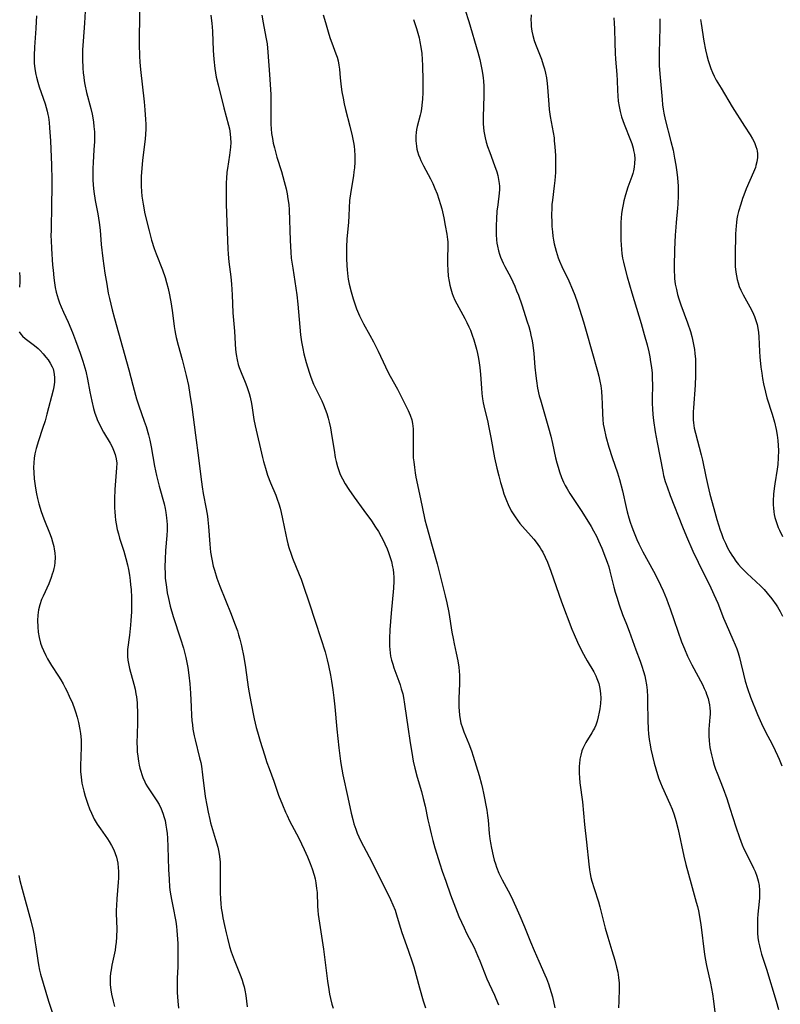
# Model space of a CAD drawing. Units: inches. Extents: x 2044446 to 2049866, y 205735 to 211150.
# Drawn here: x 2044762 to 2044888, y 207512 to 207675 of the extents above; entities that cross this region are included whole.
import ezdxf

# ---------------------------------------------------------------- set-up
doc = ezdxf.new("R2010")
doc.units = ezdxf.units.IN
doc.header["$MEASUREMENT"] = 0
doc.layers.add('c_33_T13S_R18E', color=78, linetype='Continuous')

msp = doc.modelspace()

# ---------------------------------------------------------------- linework, layer by layer
at = {"layer": 'c_33_T13S_R18E', "elevation": 916}
msp.add_lwpolyline([(2044781.49, 207676.13), (2044781.47, 207670.67), (2044781.5, 207668.71), (2044781.56, 207667.68), (2044781.67, 207666.5), (2044782.27, 207661.12), (2044782.4, 207659.82), (2044782.51, 207658.21), (2044782.53, 207657.44), (2044782.53, 207656.67), (2044782.49, 207655.73), (2044782.42, 207655.01), (2044781.98, 207651.41), (2044781.86, 207650.16), (2044781.77, 207648.77), (2044781.75, 207648.05), (2044781.76, 207647.17), (2044781.81, 207646.3), (2044781.89, 207645.48), (2044782.09, 207644.18), (2044782.41, 207642.58), (2044783.08, 207639.77), (2044783.49, 207638.22), (2044783.93, 207636.84), (2044784.25, 207635.95), (2044785.29, 207633.3), (2044785.75, 207632.03), (2044786, 207631.21), (2044786.27, 207630.19), (2044786.5, 207629.13), (2044786.76, 207627.68), (2044786.97, 207626.17), (2044787.24, 207623.92), (2044787.35, 207623.24), (2044787.46, 207622.66), (2044787.58, 207622.1), (2044787.91, 207620.83), (2044788.58, 207618.44), (2044788.93, 207617.13), (2044789.26, 207615.77), (2044789.6, 207614.14), (2044789.87, 207612.64), (2044790.18, 207610.59), (2044790.78, 207605.9), (2044791.3, 207602.14), (2044791.65, 207599), (2044791.86, 207597.35), (2044792.04, 207596.24), (2044792.57, 207593.69), (2044792.77, 207592.48), (2044792.85, 207591.87), (2044792.96, 207590.76), (2044793.13, 207587.86), (2044793.19, 207587.18), (2044793.27, 207586.55), (2044793.47, 207585.36), (2044793.73, 207584.21), (2044793.91, 207583.52), (2044794.32, 207582.23), (2044794.81, 207580.89), (2044796.7, 207576.24), (2044797.27, 207574.79), (2044797.72, 207573.51), (2044797.92, 207572.86), (2044798.13, 207572.11), (2044798.4, 207571), (2044798.77, 207569.14), (2044799.06, 207567.44), (2044799.53, 207564.16), (2044799.69, 207563.2), (2044799.96, 207561.73), (2044800.53, 207558.93), (2044800.85, 207557.47), (2044801.04, 207556.75), (2044801.48, 207555.22), (2044802.2, 207552.96), (2044802.62, 207551.68), (2044802.97, 207550.69), (2044803.74, 207548.57), (2044804.56, 207546.26), (2044805.18, 207544.65), (2044805.68, 207543.48), (2044805.96, 207542.89), (2044806.38, 207542.04), (2044807.88, 207539.13), (2044808.77, 207537.28), (2044809.32, 207536.06), (2044809.79, 207534.93), (2044810.12, 207534.05), (2044810.45, 207533.04), (2044810.6, 207532.39), (2044810.73, 207531.73), (2044810.86, 207530.8), (2044810.92, 207530.17), (2044811.02, 207527.9), (2044811.06, 207527.19), (2044811.13, 207526.48), (2044811.22, 207525.77), (2044811.98, 207520.78), (2044812.66, 207515.46), (2044812.86, 207514.07), (2044812.98, 207513.32), (2044813.13, 207512.58), (2044813.36, 207511.67), (2044813.57, 207510.98)], dxfattribs=at)
at = {"layer": 'c_33_T13S_R18E'}
for points in [[(2044772.55, 207677.15, 918), (2044772.37, 207674.17, 918), (2044772.14, 207671.15, 918), (2044772.08, 207669.75, 918), (2044772.07, 207668.17, 918), (2044772.11, 207666.71, 918), (2044772.17, 207665.94, 918), (2044772.25, 207665.22, 918), (2044772.34, 207664.62, 918), (2044772.44, 207664.02, 918), (2044772.74, 207662.69, 918), (2044773.43, 207660, 918), (2044773.63, 207659.1, 918), (2044773.75, 207658.48, 918), (2044773.87, 207657.75, 918), (2044773.96, 207657.02, 918), (2044774.03, 207656.14, 918), (2044774.05, 207655.18, 918), (2044774.03, 207654.54, 918), (2044773.96, 207653.17, 918), (2044773.8, 207651.06, 918), (2044773.76, 207650.08, 918), (2044773.75, 207649.17, 918), (2044773.77, 207648.25, 918), (2044773.83, 207647.34, 918), (2044773.94, 207646.25, 918), (2044774.17, 207644.78, 918), (2044774.6, 207642.58, 918), (2044774.73, 207641.85, 918), (2044774.84, 207641.11, 918), (2044774.97, 207639.85, 918), (2044775.17, 207637.52, 918), (2044775.44, 207635.16, 918), (2044775.78, 207632.75, 918), (2044776.06, 207630.91, 918), (2044776.33, 207629.42, 918), (2044776.52, 207628.53, 918), (2044776.96, 207626.69, 918), (2044777.35, 207625.24, 918), (2044779.36, 207618.09, 918), (2044779.73, 207616.72, 918), (2044780.38, 207614.19, 918), (2044780.83, 207612.54, 918), (2044781.02, 207611.9, 918), (2044781.39, 207610.74, 918), (2044782.29, 207608.24, 918), (2044782.59, 207607.33, 918), (2044783.01, 207605.94, 918), (2044783.22, 207605.09, 918), (2044783.45, 207603.97, 918), (2044784, 207600.78, 918), (2044784.31, 207599.22, 918), (2044784.75, 207597.47, 918), (2044785.57, 207594.51, 918), (2044785.74, 207593.75, 918), (2044785.87, 207593.09, 918), (2044785.99, 207592.2, 918), (2044786.04, 207591.66, 918), (2044786.07, 207591.13, 918), (2044786.08, 207590.17, 918), (2044786.05, 207589.27, 918), (2044785.83, 207586.83, 918), (2044785.73, 207585.38, 918), (2044785.69, 207584.11, 918), (2044785.73, 207582.96, 918), (2044785.78, 207582.23, 918), (2044785.95, 207580.73, 918), (2044786.1, 207579.79, 918), (2044786.28, 207578.85, 918), (2044786.58, 207577.59, 918), (2044787.1, 207575.87, 918), (2044788.31, 207572.19, 918), (2044788.79, 207570.6, 918), (2044789.18, 207569.1, 918), (2044789.31, 207568.52, 918), (2044789.52, 207567.43, 918), (2044789.7, 207566.14, 918), (2044789.85, 207564.72, 918), (2044789.95, 207563.16, 918), (2044790.04, 207560.89, 918), (2044790.11, 207559.46, 918), (2044790.18, 207558.65, 918), (2044790.26, 207557.93, 918), (2044790.36, 207557.22, 918), (2044790.57, 207556.11, 918), (2044790.73, 207555.42, 918), (2044791.47, 207552.48, 918), (2044791.64, 207551.68, 918), (2044791.75, 207551.1, 918), (2044791.96, 207549.66, 918), (2044792.41, 207546.04, 918), (2044792.64, 207544.61, 918), (2044792.86, 207543.45, 918), (2044793.13, 207542.26, 918), (2044793.29, 207541.68, 918), (2044794.12, 207538.94, 918), (2044794.47, 207537.66, 918), (2044794.66, 207536.84, 918), (2044794.78, 207536.09, 918), (2044794.85, 207535.2, 918), (2044794.87, 207534.33, 918), (2044794.86, 207531.27, 918), (2044794.88, 207530.16, 918), (2044794.93, 207529.05, 918), (2044794.99, 207528.3, 918), (2044795.06, 207527.56, 918), (2044795.18, 207526.71, 918), (2044795.32, 207525.97, 918), (2044795.58, 207524.69, 918), (2044795.86, 207523.45, 918), (2044796.07, 207522.6, 918), (2044796.44, 207521.23, 918), (2044796.72, 207520.34, 918), (2044797.21, 207518.97, 918), (2044798.29, 207516.22, 918), (2044798.51, 207515.62, 918), (2044798.7, 207515.01, 918), (2044798.83, 207514.51, 918), (2044798.95, 207513.99, 918), (2044799.12, 207513.07, 918), (2044799.24, 207512.13, 918), (2044799.32, 207511.22, 918)], [(2044835.48, 207676.32, 906), (2044836.07, 207674.45, 906), (2044837.58, 207669.37, 906), (2044837.9, 207668.13, 906), (2044838.15, 207667.03, 906), (2044838.26, 207666.47, 906), (2044838.35, 207665.9, 906), (2044838.45, 207665.12, 906), (2044838.5, 207664.55, 906), (2044838.54, 207663.71, 906), (2044838.55, 207662.15, 906), (2044838.45, 207658.57, 906), (2044838.47, 207657.46, 906), (2044838.51, 207656.85, 906), (2044838.58, 207656.24, 906), (2044838.67, 207655.7, 906), (2044838.78, 207655.16, 906), (2044838.97, 207654.45, 906), (2044839.18, 207653.75, 906), (2044839.55, 207652.71, 906), (2044840.36, 207650.59, 906), (2044840.7, 207649.53, 906), (2044840.86, 207648.95, 906), (2044841.02, 207648.26, 906), (2044841.12, 207647.58, 906), (2044841.15, 207647.15, 906), (2044841.15, 207646.58, 906), (2044841.1, 207645.97, 906), (2044840.86, 207644.05, 906), (2044840.74, 207643.01, 906), (2044840.65, 207641.74, 906), (2044840.6, 207640.65, 906), (2044840.59, 207639.64, 906), (2044840.6, 207639.13, 906), (2044840.67, 207638.24, 906), (2044840.74, 207637.72, 906), (2044840.82, 207637.21, 906), (2044841, 207636.44, 906), (2044841.16, 207635.9, 906), (2044841.35, 207635.37, 906), (2044841.55, 207634.88, 906), (2044841.78, 207634.4, 906), (2044842.05, 207633.85, 906), (2044843.03, 207632, 906), (2044843.37, 207631.3, 906), (2044843.69, 207630.59, 906), (2044844, 207629.83, 906), (2044844.29, 207629.09, 906), (2044844.85, 207627.48, 906), (2044845.76, 207624.7, 906), (2044846.01, 207623.91, 906), (2044846.23, 207623.1, 906), (2044846.38, 207622.45, 906), (2044846.56, 207621.54, 906), (2044846.67, 207620.84, 906), (2044846.84, 207619.43, 906), (2044847.03, 207617.18, 906), (2044847.16, 207615.75, 906), (2044847.27, 207614.9, 906), (2044847.48, 207613.68, 906), (2044847.76, 207612.43, 906), (2044847.95, 207611.74, 906), (2044849.3, 207607.12, 906), (2044849.68, 207605.74, 906), (2044849.97, 207604.53, 906), (2044850.47, 207602.18, 906), (2044850.67, 207601.34, 906), (2044850.87, 207600.59, 906), (2044851.1, 207599.85, 906), (2044851.43, 207598.92, 906), (2044851.78, 207598.13, 906), (2044852.06, 207597.58, 906), (2044852.36, 207597.04, 906), (2044852.82, 207596.27, 906), (2044853.15, 207595.74, 906), (2044854.68, 207593.45, 906), (2044855.37, 207592.39, 906), (2044856.35, 207590.78, 906), (2044856.76, 207590.05, 906), (2044857.22, 207589.17, 906), (2044857.57, 207588.43, 906), (2044858.13, 207587.17, 906), (2044858.75, 207585.61, 906), (2044859.02, 207584.85, 906), (2044859.27, 207584.08, 906), (2044859.47, 207583.36, 906), (2044860.13, 207580.71, 906), (2044860.35, 207579.88, 906), (2044860.59, 207579.05, 906), (2044860.99, 207577.8, 906), (2044861.56, 207576.21, 906), (2044862.19, 207574.62, 906), (2044862.64, 207573.42, 906), (2044863.74, 207570.37, 906), (2044864.46, 207568.45, 906), (2044864.76, 207567.64, 906), (2044865.04, 207566.77, 906), (2044865.23, 207566.06, 906), (2044865.37, 207565.41, 906), (2044865.51, 207564.55, 906), (2044865.61, 207563.68, 906), (2044865.68, 207562.56, 906), (2044865.71, 207561.67, 906), (2044865.73, 207558.7, 906), (2044865.8, 207557.18, 906), (2044865.86, 207556.41, 906), (2044865.97, 207555.51, 906), (2044866.11, 207554.62, 906), (2044866.25, 207553.88, 906), (2044866.5, 207552.71, 906), (2044866.8, 207551.55, 906), (2044867.07, 207550.61, 906), (2044867.53, 207549.15, 906), (2044867.86, 207548.29, 906), (2044868.11, 207547.68, 906), (2044869.41, 207544.82, 906), (2044869.77, 207543.93, 906), (2044870.09, 207543.03, 906), (2044870.39, 207542.08, 906), (2044870.77, 207540.6, 906), (2044871.74, 207536.19, 906), (2044872.07, 207534.78, 906), (2044872.91, 207531.56, 906), (2044873.78, 207528.56, 906), (2044873.97, 207527.83, 906), (2044874.14, 207527.1, 906), (2044874.33, 207526.15, 906), (2044874.55, 207524.77, 906), (2044874.71, 207523.54, 906), (2044874.97, 207521.18, 906), (2044875.14, 207519.92, 906), (2044875.26, 207519.19, 906), (2044875.48, 207518.04, 906), (2044876.12, 207515.13, 906), (2044876.47, 207513.34, 906), (2044876.65, 207512.14, 906), (2044876.93, 207509.88, 906)], [(2044764.43, 207675.35, 920), (2044764.39, 207674.46, 920), (2044764.32, 207673.28, 920), (2044764.08, 207670.19, 920), (2044764.03, 207668.81, 920), (2044764.03, 207668.17, 920), (2044764.07, 207667.51, 920), (2044764.17, 207666.59, 920), (2044764.33, 207665.68, 920), (2044764.42, 207665.24, 920), (2044764.65, 207664.39, 920), (2044764.88, 207663.62, 920), (2044765.84, 207660.77, 920), (2044766.2, 207659.59, 920), (2044766.33, 207659.04, 920), (2044766.41, 207658.57, 920), (2044766.53, 207657.7, 920), (2044766.61, 207656.83, 920), (2044766.74, 207654.65, 920), (2044766.92, 207650.61, 920), (2044766.98, 207648.19, 920), (2044766.98, 207646.87, 920), (2044766.91, 207644.16, 920), (2044766.84, 207639.85, 920), (2044766.83, 207638.95, 920), (2044766.84, 207638.17, 920), (2044766.91, 207636.82, 920), (2044767.1, 207634.08, 920), (2044767.17, 207633.24, 920), (2044767.3, 207631.95, 920), (2044767.41, 207631.16, 920), (2044767.54, 207630.37, 920), (2044767.71, 207629.6, 920), (2044768.02, 207628.5, 920), (2044768.25, 207627.81, 920), (2044768.51, 207627.14, 920), (2044768.88, 207626.29, 920), (2044769.68, 207624.6, 920), (2044770.41, 207622.9, 920), (2044770.92, 207621.58, 920), (2044771.67, 207619.51, 920), (2044772.12, 207618.19, 920), (2044772.44, 207617.07, 920), (2044772.58, 207616.52, 920), (2044772.87, 207615.17, 920), (2044773.27, 207613.06, 920), (2044773.59, 207611.53, 920), (2044773.88, 207610.34, 920), (2044774.11, 207609.57, 920), (2044774.37, 207608.81, 920), (2044774.55, 207608.36, 920), (2044774.9, 207607.61, 920), (2044775.28, 207606.88, 920), (2044775.54, 207606.42, 920), (2044776.64, 207604.56, 920), (2044776.95, 207603.99, 920), (2044777.21, 207603.43, 920), (2044777.48, 207602.73, 920), (2044777.66, 207602.01, 920), (2044777.72, 207601.26, 920), (2044777.71, 207600.5, 920), (2044777.42, 207596.9, 920), (2044777.36, 207595.37, 920), (2044777.37, 207593.88, 920), (2044777.4, 207593.21, 920), (2044777.46, 207592.5, 920), (2044777.54, 207591.85, 920), (2044777.64, 207591.2, 920), (2044777.82, 207590.29, 920), (2044778, 207589.58, 920), (2044778.21, 207588.87, 920), (2044778.88, 207586.67, 920), (2044779.23, 207585.49, 920), (2044779.5, 207584.45, 920), (2044779.68, 207583.63, 920), (2044779.83, 207582.74, 920), (2044779.96, 207581.85, 920), (2044780.03, 207581.14, 920), (2044780.1, 207580.34, 920), (2044780.16, 207579, 920), (2044780.17, 207578.16, 920), (2044780.15, 207576.63, 920), (2044780.07, 207575.2, 920), (2044780.01, 207574.44, 920), (2044779.83, 207572.79, 920), (2044779.53, 207570.42, 920), (2044779.5, 207569.88, 920), (2044779.51, 207569.23, 920), (2044779.57, 207568.65, 920), (2044779.74, 207567.8, 920), (2044779.87, 207567.25, 920), (2044780.57, 207564.66, 920), (2044780.77, 207563.81, 920), (2044780.91, 207563.08, 920), (2044780.99, 207562.58, 920), (2044781.1, 207561.58, 920), (2044781.14, 207561.08, 920), (2044781.18, 207560.15, 920), (2044781.19, 207559.62, 920), (2044781.17, 207558.19, 920), (2044781.1, 207556.43, 920), (2044781.08, 207554.87, 920), (2044781.09, 207554.17, 920), (2044781.14, 207553.46, 920), (2044781.2, 207552.76, 920), (2044781.32, 207551.93, 920), (2044781.44, 207551.26, 920), (2044781.56, 207550.75, 920), (2044781.7, 207550.24, 920), (2044781.86, 207549.72, 920), (2044782.06, 207549.2, 920), (2044782.37, 207548.5, 920), (2044782.57, 207548.12, 920), (2044782.83, 207547.68, 920), (2044784.4, 207545.35, 920), (2044784.77, 207544.71, 920), (2044785.1, 207544.02, 920), (2044785.37, 207543.29, 920), (2044785.6, 207542.55, 920), (2044785.73, 207542.05, 920), (2044785.88, 207541.31, 920), (2044785.98, 207540.62, 920), (2044786.06, 207539.92, 920), (2044786.13, 207539.16, 920), (2044786.2, 207537.69, 920), (2044786.3, 207533.96, 920), (2044786.39, 207532.36, 920), (2044786.5, 207531.05, 920), (2044786.6, 207530.21, 920), (2044786.79, 207528.99, 920), (2044787, 207527.86, 920), (2044787.5, 207525.32, 920), (2044787.63, 207524.51, 920), (2044787.71, 207523.85, 920), (2044787.77, 207523.14, 920), (2044787.84, 207521.72, 920), (2044787.88, 207519.13, 920), (2044787.85, 207517.84, 920), (2044787.76, 207515.94, 920), (2044787.73, 207515.14, 920), (2044787.73, 207514.3, 920), (2044787.75, 207513.57, 920), (2044787.84, 207512.15, 920), (2044787.94, 207510.98, 920)], [(2044793.31, 207675.5, 914), (2044793.48, 207674.13, 914), (2044793.53, 207673.55, 914), (2044793.58, 207672.75, 914), (2044793.71, 207669.62, 914), (2044793.81, 207668.18, 914), (2044793.99, 207666.63, 914), (2044794.23, 207665.22, 914), (2044794.52, 207663.93, 914), (2044795.48, 207660.15, 914), (2044796.26, 207657.26, 914), (2044796.41, 207656.63, 914), (2044796.54, 207655.85, 914), (2044796.6, 207655.12, 914), (2044796.61, 207654.38, 914), (2044796.57, 207653.64, 914), (2044796.53, 207653.2, 914), (2044796.41, 207652.3, 914), (2044796.07, 207650.1, 914), (2044796, 207649.47, 914), (2044795.92, 207648.42, 914), (2044795.89, 207647.79, 914), (2044795.86, 207646.48, 914), (2044795.86, 207645.52, 914), (2044795.89, 207644.17, 914), (2044795.99, 207641.17, 914), (2044796.07, 207638.17, 914), (2044796.13, 207636.79, 914), (2044796.18, 207635.89, 914), (2044796.31, 207634.63, 914), (2044796.62, 207632.13, 914), (2044796.74, 207630.94, 914), (2044796.86, 207629.15, 914), (2044796.99, 207626.16, 914), (2044797.22, 207623.15, 914), (2044797.36, 207621.06, 914), (2044797.43, 207620.11, 914), (2044797.53, 207619.25, 914), (2044797.67, 207618.41, 914), (2044797.86, 207617.59, 914), (2044798.01, 207617.11, 914), (2044798.33, 207616.27, 914), (2044799, 207614.7, 914), (2044799.29, 207613.97, 914), (2044799.47, 207613.47, 914), (2044799.66, 207612.83, 914), (2044799.84, 207612.18, 914), (2044800.06, 207611.17, 914), (2044800.18, 207610.43, 914), (2044800.46, 207608.51, 914), (2044800.66, 207607.45, 914), (2044801.88, 207602.2, 914), (2044802.05, 207601.55, 914), (2044802.36, 207600.46, 914), (2044802.74, 207599.29, 914), (2044803.23, 207598.03, 914), (2044804.09, 207595.97, 914), (2044804.34, 207595.29, 914), (2044804.59, 207594.52, 914), (2044804.79, 207593.81, 914), (2044804.97, 207593.09, 914), (2044805.2, 207592.04, 914), (2044805.73, 207589.39, 914), (2044805.9, 207588.64, 914), (2044806.08, 207587.89, 914), (2044806.25, 207587.29, 914), (2044806.63, 207586.17, 914), (2044806.88, 207585.51, 914), (2044807.97, 207582.83, 914), (2044808.27, 207582.07, 914), (2044808.63, 207581.08, 914), (2044809.6, 207578.11, 914), (2044810.63, 207575.11, 914), (2044811.53, 207572.24, 914), (2044812.25, 207570.04, 914), (2044812.62, 207568.71, 914), (2044812.84, 207567.78, 914), (2044813.17, 207566.14, 914), (2044813.33, 207565.18, 914), (2044813.54, 207563.7, 914), (2044813.69, 207562.41, 914), (2044813.85, 207560.92, 914), (2044814.18, 207557.2, 914), (2044814.56, 207554.14, 914), (2044814.8, 207551.93, 914), (2044814.9, 207551.2, 914), (2044815.01, 207550.57, 914), (2044815.19, 207549.62, 914), (2044816.02, 207545.91, 914), (2044816.57, 207543.31, 914), (2044816.83, 207542.23, 914), (2044817.02, 207541.54, 914), (2044817.33, 207540.62, 914), (2044817.57, 207539.99, 914), (2044817.84, 207539.37, 914), (2044818.13, 207538.76, 914), (2044819.58, 207536.06, 914), (2044821.05, 207533.15, 914), (2044823.1, 207528.97, 914), (2044823.5, 207528.1, 914), (2044823.85, 207527.21, 914), (2044824.22, 207526.08, 914), (2044824.77, 207524.25, 914), (2044825, 207523.55, 914), (2044826.05, 207520.57, 914), (2044826.74, 207518.52, 914), (2044826.95, 207517.81, 914), (2044827.88, 207514.38, 914), (2044828.52, 207512.22, 914), (2044828.91, 207511.02, 914)], [(2044801.79, 207675.48, 912), (2044801.98, 207674.24, 912), (2044802.46, 207671.84, 912), (2044802.65, 207670.71, 912), (2044802.79, 207669.34, 912), (2044803.02, 207665.68, 912), (2044803.25, 207662.33, 912), (2044803.27, 207661.31, 912), (2044803.26, 207658.19, 912), (2044803.27, 207657.42, 912), (2044803.32, 207656.65, 912), (2044803.4, 207655.86, 912), (2044803.52, 207655.06, 912), (2044803.67, 207654.27, 912), (2044803.86, 207653.48, 912), (2044804.28, 207651.95, 912), (2044805.03, 207649.56, 912), (2044805.5, 207647.91, 912), (2044805.8, 207646.72, 912), (2044805.97, 207645.89, 912), (2044806.11, 207645.05, 912), (2044806.23, 207644.13, 912), (2044806.3, 207643.21, 912), (2044806.46, 207638.17, 912), (2044806.57, 207636.2, 912), (2044806.66, 207635.22, 912), (2044806.89, 207633.55, 912), (2044807.41, 207630.26, 912), (2044807.57, 207629.13, 912), (2044807.74, 207627.59, 912), (2044808.21, 207622.54, 912), (2044808.36, 207621.38, 912), (2044808.56, 207620.24, 912), (2044808.75, 207619.38, 912), (2044809.14, 207617.94, 912), (2044809.63, 207616.33, 912), (2044809.9, 207615.54, 912), (2044810.35, 207614.38, 912), (2044810.71, 207613.6, 912), (2044811.71, 207611.6, 912), (2044812, 207610.95, 912), (2044812.29, 207610.23, 912), (2044812.55, 207609.5, 912), (2044812.77, 207608.75, 912), (2044812.95, 207608.06, 912), (2044813.15, 207607.11, 912), (2044813.4, 207605.66, 912), (2044813.74, 207603.43, 912), (2044813.95, 207602.22, 912), (2044814.1, 207601.52, 912), (2044814.31, 207600.72, 912), (2044814.52, 207600.06, 912), (2044814.77, 207599.41, 912), (2044815.13, 207598.66, 912), (2044815.6, 207597.83, 912), (2044816.2, 207596.89, 912), (2044817.06, 207595.66, 912), (2044818.69, 207593.45, 912), (2044819.94, 207591.69, 912), (2044820.64, 207590.66, 912), (2044821.09, 207589.93, 912), (2044821.54, 207589.13, 912), (2044821.86, 207588.51, 912), (2044822.16, 207587.88, 912), (2044822.52, 207587.07, 912), (2044822.77, 207586.45, 912), (2044822.99, 207585.83, 912), (2044823.24, 207584.98, 912), (2044823.45, 207584.09, 912), (2044823.52, 207583.67, 912), (2044823.59, 207583.03, 912), (2044823.63, 207582.38, 912), (2044823.64, 207581.74, 912), (2044823.59, 207580.57, 912), (2044823.19, 207576.42, 912), (2044822.97, 207573.66, 912), (2044822.91, 207572.2, 912), (2044822.91, 207571.58, 912), (2044822.93, 207570.96, 912), (2044822.97, 207570.38, 912), (2044823.03, 207569.84, 912), (2044823.12, 207569.3, 912), (2044823.27, 207568.62, 912), (2044823.46, 207567.96, 912), (2044823.66, 207567.35, 912), (2044824.46, 207565.18, 912), (2044824.68, 207564.55, 912), (2044824.88, 207563.91, 912), (2044825.12, 207563.04, 912), (2044825.24, 207562.47, 912), (2044825.44, 207561.33, 912), (2044826, 207557.18, 912), (2044826.28, 207555.33, 912), (2044826.74, 207552.62, 912), (2044826.88, 207551.88, 912), (2044827.13, 207550.72, 912), (2044827.51, 207549.26, 912), (2044828.21, 207546.9, 912), (2044828.54, 207545.7, 912), (2044828.84, 207544.44, 912), (2044829.3, 207542.21, 912), (2044829.5, 207541.3, 912), (2044829.83, 207539.89, 912), (2044830.11, 207538.78, 912), (2044830.45, 207537.55, 912), (2044830.77, 207536.48, 912), (2044831.28, 207534.89, 912), (2044831.67, 207533.7, 912), (2044832.25, 207532.02, 912), (2044833.06, 207529.79, 912), (2044833.88, 207527.63, 912), (2044834.45, 207526.2, 912), (2044835.29, 207524.27, 912), (2044835.72, 207523.39, 912), (2044836.94, 207521.02, 912), (2044837.53, 207519.74, 912), (2044837.92, 207518.83, 912), (2044839.06, 207515.87, 912), (2044839.43, 207515.02, 912), (2044840.32, 207513.14, 912), (2044840.56, 207512.59, 912), (2044840.98, 207511.52, 912)], [(2044811.95, 207675.56, 910), (2044812.35, 207674.29, 910), (2044812.88, 207672.36, 910), (2044813.1, 207671.6, 910), (2044813.35, 207670.88, 910), (2044814.03, 207669.09, 910), (2044814.24, 207668.51, 910), (2044814.41, 207667.92, 910), (2044814.55, 207667.2, 910), (2044814.63, 207666.55, 910), (2044814.77, 207665.08, 910), (2044814.94, 207663.6, 910), (2044815.05, 207662.81, 910), (2044815.23, 207661.74, 910), (2044815.42, 207660.79, 910), (2044815.64, 207659.83, 910), (2044816.35, 207657.12, 910), (2044816.74, 207655.49, 910), (2044816.96, 207654.38, 910), (2044817.05, 207653.76, 910), (2044817.12, 207653.14, 910), (2044817.17, 207652.22, 910), (2044817.18, 207651.67, 910), (2044817.17, 207651.13, 910), (2044817.11, 207650.21, 910), (2044817.03, 207649.54, 910), (2044816.94, 207648.87, 910), (2044816.51, 207646.29, 910), (2044816.33, 207644.8, 910), (2044816.25, 207643.57, 910), (2044816.2, 207642.23, 910), (2044816.14, 207641.18, 910), (2044815.87, 207638.37, 910), (2044815.8, 207637.13, 910), (2044815.79, 207636.34, 910), (2044815.81, 207635.15, 910), (2044815.85, 207634.01, 910), (2044815.91, 207633.27, 910), (2044816.03, 207632.2, 910), (2044816.11, 207631.73, 910), (2044816.26, 207630.94, 910), (2044816.57, 207629.67, 910), (2044816.91, 207628.51, 910), (2044817.13, 207627.85, 910), (2044817.49, 207626.84, 910), (2044817.98, 207625.68, 910), (2044818.29, 207625.01, 910), (2044818.63, 207624.36, 910), (2044819.68, 207622.47, 910), (2044820.28, 207621.35, 910), (2044821.04, 207619.83, 910), (2044822.27, 207617.24, 910), (2044822.84, 207616.08, 910), (2044823.06, 207615.66, 910), (2044824.24, 207613.54, 910), (2044825.71, 207610.63, 910), (2044826.03, 207609.97, 910), (2044826.36, 207609.21, 910), (2044826.62, 207608.45, 910), (2044826.77, 207607.82, 910), (2044826.87, 207606.94, 910), (2044826.88, 207606.29, 910), (2044826.83, 207603.85, 910), (2044826.83, 207603.19, 910), (2044826.88, 207602.18, 910), (2044826.94, 207601.47, 910), (2044827.05, 207600.57, 910), (2044827.18, 207599.67, 910), (2044827.32, 207598.93, 910), (2044827.91, 207596.15, 910), (2044828.33, 207594.02, 910), (2044828.81, 207591.91, 910), (2044829.07, 207590.9, 910), (2044830.03, 207587.5, 910), (2044830.81, 207584.59, 910), (2044832.18, 207579.32, 910), (2044832.46, 207578.12, 910), (2044832.77, 207576.55, 910), (2044833.29, 207573.28, 910), (2044833.47, 207572.23, 910), (2044833.65, 207571.34, 910), (2044834, 207569.82, 910), (2044834.26, 207568.5, 910), (2044834.41, 207567.46, 910), (2044834.48, 207566.8, 910), (2044834.52, 207566.14, 910), (2044834.53, 207565.45, 910), (2044834.52, 207564.77, 910), (2044834.42, 207562.26, 910), (2044834.42, 207560.87, 910), (2044834.46, 207560.22, 910), (2044834.53, 207559.5, 910), (2044834.64, 207558.83, 910), (2044834.78, 207558.18, 910), (2044835.01, 207557.41, 910), (2044835.24, 207556.78, 910), (2044836.08, 207554.79, 910), (2044836.52, 207553.61, 910), (2044836.81, 207552.71, 910), (2044837.77, 207549.55, 910), (2044838.19, 207548.09, 910), (2044838.37, 207547.35, 910), (2044838.52, 207546.63, 910), (2044839.04, 207543.78, 910), (2044839.17, 207542.89, 910), (2044839.27, 207542.13, 910), (2044839.47, 207539.92, 910), (2044839.56, 207539.04, 910), (2044839.66, 207538.37, 910), (2044839.81, 207537.5, 910), (2044840.11, 207536.21, 910), (2044840.29, 207535.53, 910), (2044840.48, 207534.92, 910), (2044840.68, 207534.33, 910), (2044841.07, 207533.35, 910), (2044841.32, 207532.8, 910), (2044841.59, 207532.26, 910), (2044842.59, 207530.43, 910), (2044843.07, 207529.5, 910), (2044843.89, 207527.78, 910), (2044844.54, 207526.3, 910), (2044845.31, 207524.47, 910), (2044846.3, 207521.99, 910), (2044846.89, 207520.55, 910), (2044847.66, 207518.77, 910), (2044848.7, 207516.51, 910), (2044848.96, 207515.88, 910), (2044849.3, 207515.02, 910), (2044849.53, 207514.32, 910), (2044849.73, 207513.61, 910), (2044849.92, 207512.86, 910), (2044850.33, 207511.06, 910)], [(2044826.9, 207674.77, 908), (2044827.14, 207674.1, 908), (2044827.42, 207673.26, 908), (2044827.64, 207672.5, 908), (2044827.83, 207671.74, 908), (2044827.97, 207671.09, 908), (2044828.14, 207670.18, 908), (2044828.27, 207669.15, 908), (2044828.35, 207668.14, 908), (2044828.4, 207667.12, 908), (2044828.44, 207664.66, 908), (2044828.43, 207662.7, 908), (2044828.39, 207661.59, 908), (2044828.31, 207660.58, 908), (2044828.23, 207659.97, 908), (2044828.12, 207659.37, 908), (2044828.02, 207658.91, 908), (2044827.53, 207657.03, 908), (2044827.43, 207656.54, 908), (2044827.36, 207656.04, 908), (2044827.32, 207655.48, 908), (2044827.32, 207654.65, 908), (2044827.39, 207653.81, 908), (2044827.48, 207653.3, 908), (2044827.58, 207652.88, 908), (2044827.75, 207652.36, 908), (2044827.94, 207651.84, 908), (2044828.14, 207651.4, 908), (2044828.57, 207650.54, 908), (2044829.73, 207648.38, 908), (2044830.11, 207647.58, 908), (2044830.47, 207646.76, 908), (2044830.81, 207645.9, 908), (2044831.12, 207645.03, 908), (2044831.4, 207644.12, 908), (2044831.59, 207643.42, 908), (2044831.93, 207641.93, 908), (2044832.18, 207640.65, 908), (2044832.44, 207639.2, 908), (2044832.56, 207638.32, 908), (2044832.58, 207637.92, 908), (2044832.6, 207637.27, 908), (2044832.57, 207635.12, 908), (2044832.57, 207634.16, 908), (2044832.6, 207633.27, 908), (2044832.68, 207632.22, 908), (2044832.81, 207631.36, 908), (2044832.93, 207630.75, 908), (2044833.08, 207630.13, 908), (2044833.32, 207629.38, 908), (2044833.48, 207628.94, 908), (2044833.78, 207628.28, 908), (2044834.08, 207627.68, 908), (2044835.41, 207625.25, 908), (2044835.77, 207624.56, 908), (2044836.1, 207623.87, 908), (2044836.34, 207623.31, 908), (2044836.65, 207622.5, 908), (2044836.9, 207621.72, 908), (2044837.34, 207620.14, 908), (2044837.51, 207619.43, 908), (2044837.68, 207618.61, 908), (2044837.82, 207617.88, 908), (2044837.92, 207617.14, 908), (2044838.03, 207615.96, 908), (2044838.19, 207613.7, 908), (2044838.26, 207612.81, 908), (2044838.37, 207611.94, 908), (2044838.47, 207611.28, 908), (2044838.68, 207610.27, 908), (2044839.16, 207608.33, 908), (2044839.42, 207607.17, 908), (2044839.74, 207605.54, 908), (2044840.35, 207602.16, 908), (2044840.73, 207600.42, 908), (2044841.04, 207599.15, 908), (2044841.33, 207598.06, 908), (2044841.64, 207597.01, 908), (2044841.9, 207596.21, 908), (2044842.32, 207595.09, 908), (2044842.6, 207594.44, 908), (2044843.12, 207593.39, 908), (2044843.43, 207592.87, 908), (2044843.75, 207592.36, 908), (2044844.14, 207591.82, 908), (2044844.55, 207591.3, 908), (2044844.97, 207590.8, 908), (2044846.41, 207589.16, 908), (2044846.83, 207588.66, 908), (2044847.38, 207587.96, 908), (2044847.9, 207587.24, 908), (2044848.14, 207586.85, 908), (2044848.32, 207586.52, 908), (2044848.73, 207585.7, 908), (2044849.1, 207584.85, 908), (2044849.66, 207583.39, 908), (2044851.45, 207578.32, 908), (2044853.16, 207573.79, 908), (2044853.52, 207572.87, 908), (2044854.07, 207571.61, 908), (2044854.83, 207570.11, 908), (2044855.7, 207568.53, 908), (2044856.77, 207566.69, 908), (2044857.11, 207566.04, 908), (2044857.31, 207565.58, 908), (2044857.6, 207564.78, 908), (2044857.8, 207563.95, 908), (2044857.92, 207563.12, 908), (2044857.93, 207562.32, 908), (2044857.88, 207561.46, 908), (2044857.78, 207560.6, 908), (2044857.68, 207560, 908), (2044857.53, 207559.27, 908), (2044857.35, 207558.55, 908), (2044857.12, 207557.86, 908), (2044856.92, 207557.39, 908), (2044856.76, 207557.07, 908), (2044856.48, 207556.58, 908), (2044855.49, 207555.02, 908), (2044855.13, 207554.33, 908), (2044854.98, 207554, 908), (2044854.83, 207553.59, 908), (2044854.63, 207552.91, 908), (2044854.49, 207552.21, 908), (2044854.4, 207551.49, 908), (2044854.37, 207551.11, 908), (2044854.36, 207550.74, 908), (2044854.36, 207549.93, 908), (2044854.4, 207549.12, 908), (2044854.48, 207548.31, 908), (2044854.9, 207545.15, 908), (2044855.23, 207541.4, 908), (2044855.57, 207538.48, 908), (2044855.95, 207534.83, 908), (2044856.07, 207533.93, 908), (2044856.19, 207533.24, 908), (2044856.32, 207532.62, 908), (2044856.48, 207532, 908), (2044856.83, 207530.83, 908), (2044857.55, 207528.61, 908), (2044857.8, 207527.77, 908), (2044857.98, 207527.09, 908), (2044858.66, 207524.23, 908), (2044859.09, 207522.73, 908), (2044859.79, 207520.55, 908), (2044860.27, 207518.96, 908), (2044860.57, 207517.8, 908), (2044860.75, 207516.94, 908), (2044860.89, 207516.08, 908), (2044860.98, 207515.15, 908), (2044860.99, 207514.26, 908), (2044860.92, 207512.14, 908), (2044860.91, 207511.04, 908)], [(2044846.4, 207675.52, 904), (2044846.37, 207674.67, 904), (2044846.39, 207674.2, 904), (2044846.43, 207673.63, 904), (2044846.54, 207672.86, 904), (2044846.7, 207672.09, 904), (2044846.92, 207671.3, 904), (2044847.13, 207670.68, 904), (2044848.11, 207668.17, 904), (2044848.41, 207667.27, 904), (2044848.61, 207666.59, 904), (2044848.79, 207665.89, 904), (2044848.95, 207665.09, 904), (2044849.07, 207664.15, 904), (2044849.13, 207663.57, 904), (2044849.32, 207660.68, 904), (2044849.4, 207659.85, 904), (2044849.57, 207658.72, 904), (2044850.07, 207656.07, 904), (2044850.2, 207655.18, 904), (2044850.25, 207654.68, 904), (2044850.33, 207653.66, 904), (2044850.42, 207652.23, 904), (2044850.45, 207650.93, 904), (2044850.45, 207650.17, 904), (2044850.42, 207649.42, 904), (2044850.32, 207648.09, 904), (2044850.22, 207647.19, 904), (2044849.93, 207644.86, 904), (2044849.86, 207644.12, 904), (2044849.83, 207643.51, 904), (2044849.8, 207642.41, 904), (2044849.82, 207641.16, 904), (2044849.86, 207640.48, 904), (2044849.93, 207639.57, 904), (2044850.01, 207638.89, 904), (2044850.11, 207638.23, 904), (2044850.23, 207637.6, 904), (2044850.38, 207636.98, 904), (2044850.55, 207636.37, 904), (2044850.9, 207635.3, 904), (2044851.12, 207634.75, 904), (2044851.51, 207633.87, 904), (2044852.65, 207631.45, 904), (2044853.28, 207630.03, 904), (2044853.66, 207629.08, 904), (2044854.1, 207627.82, 904), (2044855.09, 207624.69, 904), (2044855.55, 207623.14, 904), (2044857.39, 207616.49, 904), (2044857.6, 207615.68, 904), (2044857.8, 207614.86, 904), (2044857.94, 207614.09, 904), (2044858.06, 207613.19, 904), (2044858.14, 207612.14, 904), (2044858.18, 207611.18, 904), (2044858.22, 207609.43, 904), (2044858.27, 207608.52, 904), (2044858.36, 207607.75, 904), (2044858.49, 207607, 904), (2044858.79, 207605.7, 904), (2044859.27, 207603.94, 904), (2044859.83, 207602.23, 904), (2044860.74, 207599.69, 904), (2044861.07, 207598.58, 904), (2044861.55, 207596.71, 904), (2044862.17, 207593.9, 904), (2044862.33, 207593.21, 904), (2044862.59, 207592.24, 904), (2044862.82, 207591.48, 904), (2044863.07, 207590.73, 904), (2044863.35, 207589.99, 904), (2044863.91, 207588.64, 904), (2044864.24, 207587.92, 904), (2044864.91, 207586.59, 904), (2044866.66, 207583.39, 904), (2044867.33, 207582.11, 904), (2044867.85, 207581.07, 904), (2044868.29, 207580.13, 904), (2044868.85, 207578.81, 904), (2044869.14, 207578.05, 904), (2044869.46, 207577.15, 904), (2044870.1, 207575.19, 904), (2044870.71, 207573.44, 904), (2044871.34, 207571.68, 904), (2044871.81, 207570.49, 904), (2044872.34, 207569.28, 904), (2044872.66, 207568.61, 904), (2044873.04, 207567.86, 904), (2044874.78, 207564.6, 904), (2044875.09, 207563.96, 904), (2044875.34, 207563.39, 904), (2044875.48, 207563.03, 904), (2044875.73, 207562.26, 904), (2044875.85, 207561.74, 904), (2044875.95, 207561.22, 904), (2044876.02, 207560.71, 904), (2044876.05, 207560.2, 904), (2044876.05, 207559.7, 904), (2044876.02, 207559.21, 904), (2044875.85, 207557.19, 904), (2044875.85, 207556.09, 904), (2044875.9, 207555.27, 904), (2044876.04, 207554.19, 904), (2044876.28, 207552.93, 904), (2044876.5, 207552.08, 904), (2044876.75, 207551.25, 904), (2044876.98, 207550.57, 904), (2044877.22, 207549.91, 904), (2044878.23, 207547.39, 904), (2044878.83, 207545.73, 904), (2044879.36, 207544.13, 904), (2044880.33, 207541.03, 904), (2044880.94, 207539.24, 904), (2044881.4, 207538.07, 904), (2044881.68, 207537.41, 904), (2044882.03, 207536.64, 904), (2044883.26, 207534.2, 904), (2044883.53, 207533.62, 904), (2044883.83, 207532.83, 904), (2044884.04, 207532.08, 904), (2044884.18, 207531.3, 904), (2044884.26, 207530.52, 904), (2044884.27, 207530.14, 904), (2044884.25, 207529.24, 904), (2044884.21, 207528.68, 904), (2044883.99, 207526.54, 904), (2044883.94, 207525.79, 904), (2044883.9, 207525.02, 904), (2044883.9, 207524.19, 904), (2044883.94, 207523.42, 904), (2044884, 207522.7, 904), (2044884.1, 207521.98, 904), (2044884.24, 207521.29, 904), (2044884.35, 207520.82, 904), (2044884.6, 207519.94, 904), (2044885.4, 207517.45, 904), (2044887, 207512.15, 904), (2044887.41, 207510.75, 904)], [(2044860.12, 207675.04, 902), (2044860.18, 207674.15, 902), (2044860.22, 207673.23, 902), (2044860.27, 207670.91, 902), (2044860.34, 207669.2, 902), (2044860.41, 207668.18, 902), (2044860.61, 207665.63, 902), (2044860.66, 207664.65, 902), (2044860.71, 207663, 902), (2044860.76, 207662.12, 902), (2044860.85, 207661.24, 902), (2044860.98, 207660.38, 902), (2044861.16, 207659.52, 902), (2044861.4, 207658.65, 902), (2044861.82, 207657.42, 902), (2044862.85, 207654.78, 902), (2044863.07, 207654.2, 902), (2044863.3, 207653.46, 902), (2044863.39, 207653.06, 902), (2044863.51, 207652.39, 902), (2044863.57, 207651.68, 902), (2044863.56, 207650.98, 902), (2044863.5, 207650.31, 902), (2044863.37, 207649.69, 902), (2044863.25, 207649.23, 902), (2044863.1, 207648.77, 902), (2044862.44, 207646.99, 902), (2044862.04, 207645.72, 902), (2044861.78, 207644.73, 902), (2044861.65, 207644.1, 902), (2044861.5, 207643.3, 902), (2044861.4, 207642.6, 902), (2044861.33, 207641.9, 902), (2044861.27, 207641.16, 902), (2044861.25, 207640.47, 902), (2044861.25, 207639.02, 902), (2044861.28, 207638.19, 902), (2044861.39, 207636.65, 902), (2044861.46, 207636.01, 902), (2044861.57, 207635.25, 902), (2044861.71, 207634.54, 902), (2044861.87, 207633.84, 902), (2044862.33, 207632.15, 902), (2044863.1, 207629.5, 902), (2044864.65, 207624.38, 902), (2044865.16, 207622.61, 902), (2044865.63, 207620.86, 902), (2044865.89, 207619.71, 902), (2044866.06, 207618.89, 902), (2044866.21, 207618.07, 902), (2044866.34, 207617.14, 902), (2044866.44, 207616.16, 902), (2044866.49, 207615.36, 902), (2044866.52, 207614.19, 902), (2044866.46, 207612, 902), (2044866.46, 207611.15, 902), (2044866.5, 207610.25, 902), (2044866.57, 207609.34, 902), (2044866.68, 207608.35, 902), (2044866.95, 207606.46, 902), (2044867.27, 207604.67, 902), (2044868.22, 207599.88, 902), (2044868.37, 207599.22, 902), (2044868.64, 207598.24, 902), (2044868.93, 207597.33, 902), (2044869.45, 207595.9, 902), (2044871.48, 207590.75, 902), (2044872.16, 207589.12, 902), (2044873.23, 207586.68, 902), (2044874.08, 207584.85, 902), (2044874.75, 207583.47, 902), (2044875.96, 207581.09, 902), (2044876.71, 207579.53, 902), (2044877.33, 207578.09, 902), (2044878.3, 207575.58, 902), (2044878.71, 207574.59, 902), (2044879.86, 207572.08, 902), (2044880.24, 207571.18, 902), (2044880.49, 207570.52, 902), (2044880.71, 207569.86, 902), (2044880.94, 207569.07, 902), (2044881.18, 207568.13, 902), (2044881.58, 207566.33, 902), (2044881.88, 207565.18, 902), (2044882.28, 207563.92, 902), (2044882.78, 207562.53, 902), (2044883.94, 207559.66, 902), (2044884.6, 207558.12, 902), (2044885.31, 207556.66, 902), (2044886.27, 207554.84, 902), (2044886.85, 207553.67, 902), (2044887.24, 207552.85, 902), (2044887.51, 207552.21, 902), (2044887.95, 207551.14, 902)], [(2044867.74, 207674.89, 900), (2044867.75, 207673.46, 900), (2044867.62, 207669.24, 900), (2044867.61, 207668.16, 900), (2044867.65, 207667.07, 900), (2044867.77, 207665.16, 900), (2044868.1, 207661.51, 900), (2044868.19, 207660.61, 900), (2044868.28, 207659.93, 900), (2044868.39, 207659.25, 900), (2044868.63, 207658.2, 900), (2044869.58, 207654.55, 900), (2044869.92, 207653.14, 900), (2044870.19, 207651.81, 900), (2044870.4, 207650.66, 900), (2044870.56, 207649.49, 900), (2044870.67, 207648.54, 900), (2044870.76, 207647.16, 900), (2044870.79, 207646.44, 900), (2044870.79, 207645.61, 900), (2044870.74, 207644.19, 900), (2044870.69, 207643.53, 900), (2044870.44, 207641.12, 900), (2044870.38, 207640.38, 900), (2044870.3, 207639.03, 900), (2044870.19, 207636.66, 900), (2044870.09, 207633.84, 900), (2044870.09, 207633.18, 900), (2044870.14, 207632.19, 900), (2044870.17, 207631.85, 900), (2044870.3, 207630.93, 900), (2044870.48, 207630.02, 900), (2044870.67, 207629.23, 900), (2044870.88, 207628.5, 900), (2044871.21, 207627.5, 900), (2044872.32, 207624.49, 900), (2044872.79, 207623.09, 900), (2044873.04, 207622.23, 900), (2044873.16, 207621.74, 900), (2044873.38, 207620.67, 900), (2044873.47, 207620.11, 900), (2044873.55, 207619.42, 900), (2044873.63, 207618.51, 900), (2044873.67, 207617.16, 900), (2044873.67, 207615.8, 900), (2044873.61, 207614.18, 900), (2044873.3, 207610.46, 900), (2044873.26, 207609.78, 900), (2044873.24, 207609.11, 900), (2044873.27, 207608.44, 900), (2044873.31, 207607.94, 900), (2044873.45, 207607.09, 900), (2044873.63, 207606.24, 900), (2044874.59, 207602.65, 900), (2044874.8, 207601.79, 900), (2044875.36, 207599.04, 900), (2044875.68, 207597.59, 900), (2044876.03, 207596.16, 900), (2044876.68, 207593.74, 900), (2044877.18, 207591.95, 900), (2044877.74, 207590.18, 900), (2044877.94, 207589.62, 900), (2044878.25, 207588.8, 900), (2044878.6, 207588.01, 900), (2044878.96, 207587.27, 900), (2044879.4, 207586.47, 900), (2044879.66, 207586.05, 900), (2044879.92, 207585.64, 900), (2044880.34, 207585.05, 900), (2044880.78, 207584.48, 900), (2044881.23, 207583.97, 900), (2044881.65, 207583.54, 900), (2044882.2, 207583.01, 900), (2044883.66, 207581.67, 900), (2044884.45, 207580.92, 900), (2044885.01, 207580.33, 900), (2044885.55, 207579.72, 900), (2044886.32, 207578.77, 900), (2044887, 207577.81, 900), (2044887.22, 207577.47, 900), (2044887.67, 207576.71, 900), (2044888.08, 207575.93, 900)], [(2044874.47, 207674.79, 898), (2044874.59, 207674.09, 898), (2044875.05, 207671.17, 898), (2044875.32, 207669.74, 898), (2044875.55, 207668.78, 898), (2044875.77, 207667.98, 898), (2044875.98, 207667.31, 898), (2044876.21, 207666.65, 898), (2044876.47, 207666, 898), (2044876.76, 207665.37, 898), (2044877.09, 207664.73, 898), (2044877.89, 207663.37, 898), (2044879.72, 207660.31, 898), (2044881.76, 207657.12, 898), (2044882.68, 207655.64, 898), (2044883.07, 207654.99, 898), (2044883.4, 207654.37, 898), (2044883.67, 207653.75, 898), (2044883.82, 207653.27, 898), (2044883.88, 207652.96, 898), (2044883.93, 207652.56, 898), (2044883.92, 207651.88, 898), (2044883.82, 207651.19, 898), (2044883.67, 207650.57, 898), (2044883.57, 207650.26, 898), (2044883.27, 207649.47, 898), (2044882.06, 207646.72, 898), (2044881.66, 207645.69, 898), (2044881.45, 207645.09, 898), (2044881.15, 207644.18, 898), (2044880.79, 207642.94, 898), (2044880.63, 207642.29, 898), (2044880.52, 207641.72, 898), (2044880.43, 207641.14, 898), (2044880.37, 207640.58, 898), (2044880.3, 207639.24, 898), (2044880.21, 207635.69, 898), (2044880.21, 207634.51, 898), (2044880.24, 207633.85, 898), (2044880.32, 207632.93, 898), (2044880.42, 207632.28, 898), (2044880.54, 207631.7, 898), (2044880.7, 207631.13, 898), (2044880.91, 207630.53, 898), (2044881.16, 207629.93, 898), (2044881.52, 207629.15, 898), (2044882.9, 207626.66, 898), (2044883.25, 207625.94, 898), (2044883.42, 207625.55, 898), (2044883.66, 207624.89, 898), (2044883.85, 207624.22, 898), (2044884.03, 207623.31, 898), (2044884.09, 207622.89, 898), (2044884.15, 207622.21, 898), (2044884.26, 207619.75, 898), (2044884.32, 207618.9, 898), (2044884.49, 207617.18, 898), (2044884.62, 207616.18, 898), (2044884.75, 207615.29, 898), (2044884.91, 207614.4, 898), (2044885.23, 207613.04, 898), (2044885.49, 207612.12, 898), (2044886.35, 207609.39, 898), (2044886.73, 207608.08, 898), (2044887.02, 207606.83, 898), (2044887.18, 207605.9, 898), (2044887.29, 207605.01, 898), (2044887.36, 207604.18, 898), (2044887.39, 207603.36, 898), (2044887.37, 207602.18, 898), (2044887.27, 207601.07, 898), (2044887.17, 207600.3, 898), (2044886.77, 207597.85, 898), (2044886.67, 207597.08, 898), (2044886.58, 207596.13, 898), (2044886.53, 207595.05, 898), (2044886.54, 207594.35, 898), (2044886.57, 207593.79, 898), (2044886.63, 207593.23, 898), (2044886.71, 207592.75, 898), (2044886.82, 207592.27, 898), (2044887.06, 207591.43, 898), (2044887.36, 207590.6, 898), (2044887.55, 207590.16, 898), (2044888.06, 207589.14, 898)], [(2044761.6, 207632.86, 922), (2044761.67, 207632.09, 922), (2044761.67, 207631.32, 922), (2044761.61, 207630.45, 922)], [(2044761.54, 207623.03, 922), (2044761.81, 207622.65, 922), (2044762.12, 207622.3, 922), (2044762.53, 207621.93, 922), (2044764.08, 207620.78, 922), (2044764.71, 207620.24, 922), (2044765.03, 207619.92, 922), (2044765.53, 207619.4, 922), (2044766, 207618.85, 922), (2044766.38, 207618.37, 922), (2044766.72, 207617.86, 922), (2044767.05, 207617.21, 922), (2044767.17, 207616.89, 922), (2044767.31, 207616.34, 922), (2044767.42, 207615.53, 922), (2044767.41, 207614.7, 922), (2044767.37, 207614.28, 922), (2044767.32, 207613.9, 922), (2044767.21, 207613.38, 922), (2044766.17, 207609.41, 922), (2044765.85, 207608.27, 922), (2044765.45, 207607.04, 922), (2044764.74, 207604.97, 922), (2044764.36, 207603.7, 922), (2044764.16, 207602.83, 922), (2044764.05, 207602.1, 922), (2044763.98, 207601.33, 922), (2044763.96, 207600.53, 922), (2044763.98, 207599.73, 922), (2044764.06, 207598.7, 922), (2044764.15, 207597.91, 922), (2044764.27, 207597.11, 922), (2044764.43, 207596.2, 922), (2044764.6, 207595.44, 922), (2044764.83, 207594.54, 922), (2044765.23, 207593.26, 922), (2044765.67, 207592.07, 922), (2044766.68, 207589.48, 922), (2044766.9, 207588.86, 922), (2044767.1, 207588.23, 922), (2044767.3, 207587.47, 922), (2044767.38, 207587.05, 922), (2044767.46, 207586.44, 922), (2044767.5, 207585.62, 922), (2044767.46, 207584.8, 922), (2044767.39, 207584.25, 922), (2044767.3, 207583.81, 922), (2044767.19, 207583.34, 922), (2044767.05, 207582.88, 922), (2044766.86, 207582.32, 922), (2044766.45, 207581.28, 922), (2044765.52, 207579.25, 922), (2044765.28, 207578.67, 922), (2044764.98, 207577.8, 922), (2044764.78, 207576.95, 922), (2044764.66, 207576.07, 922), (2044764.61, 207575.18, 922), (2044764.63, 207574.16, 922), (2044764.72, 207573.27, 922), (2044764.88, 207572.38, 922), (2044765.12, 207571.45, 922), (2044765.33, 207570.83, 922), (2044765.57, 207570.22, 922), (2044765.96, 207569.39, 922), (2044766.26, 207568.84, 922), (2044766.58, 207568.3, 922), (2044766.94, 207567.74, 922), (2044768.1, 207565.99, 922), (2044768.49, 207565.36, 922), (2044768.86, 207564.72, 922), (2044769.2, 207564.08, 922), (2044769.46, 207563.58, 922), (2044769.87, 207562.69, 922), (2044770.37, 207561.5, 922), (2044770.72, 207560.58, 922), (2044770.89, 207560.09, 922), (2044771.16, 207559.17, 922), (2044771.38, 207558.31, 922), (2044771.61, 207557.14, 922), (2044771.71, 207556.48, 922), (2044771.81, 207555.45, 922), (2044771.84, 207554.83, 922), (2044771.85, 207554.21, 922), (2044771.73, 207551.14, 922), (2044771.74, 207550.21, 922), (2044771.81, 207549.26, 922), (2044771.96, 207548.26, 922), (2044772.1, 207547.58, 922), (2044772.28, 207546.91, 922), (2044772.51, 207546.13, 922), (2044772.96, 207544.78, 922), (2044773.24, 207544.02, 922), (2044773.54, 207543.27, 922), (2044774.01, 207542.3, 922), (2044774.49, 207541.48, 922), (2044775.03, 207540.7, 922), (2044775.82, 207539.6, 922), (2044776.22, 207539.03, 922), (2044776.49, 207538.6, 922), (2044776.88, 207537.91, 922), (2044777.22, 207537.21, 922), (2044777.46, 207536.61, 922), (2044777.67, 207535.99, 922), (2044777.79, 207535.51, 922), (2044777.89, 207535.01, 922), (2044777.99, 207534.22, 922), (2044778.02, 207533.69, 922), (2044778.04, 207533.17, 922), (2044778.03, 207532.51, 922), (2044777.99, 207531.85, 922), (2044777.75, 207529.08, 922), (2044777.68, 207528.01, 922), (2044777.66, 207527.2, 922), (2044777.66, 207526.67, 922), (2044777.73, 207524.15, 922), (2044777.69, 207522.77, 922), (2044777.63, 207521.91, 922), (2044777.55, 207521.23, 922), (2044777.45, 207520.61, 922), (2044776.94, 207518.13, 922), (2044776.8, 207517.32, 922), (2044776.72, 207516.79, 922), (2044776.66, 207516.17, 922), (2044776.63, 207515.55, 922), (2044776.65, 207514.85, 922), (2044776.74, 207514.02, 922), (2044776.86, 207513.33, 922), (2044777.12, 207512.16, 922), (2044777.35, 207511.27, 922)], [(2044761.52, 207532.97, 924), (2044761.68, 207532.14, 924), (2044762.03, 207530.72, 924), (2044763.48, 207525.44, 924), (2044763.87, 207523.83, 924), (2044764.04, 207523, 924), (2044764.18, 207522.16, 924), (2044764.33, 207521.16, 924), (2044764.63, 207518.9, 924), (2044764.75, 207518.16, 924), (2044764.94, 207517.27, 924), (2044765.11, 207516.62, 924), (2044765.52, 207515.15, 924), (2044766.43, 207512.17, 924), (2044767.07, 207510.18, 924)]]:
    msp.add_polyline3d(points, dxfattribs=at)

doc.saveas('drawing.dxf')
